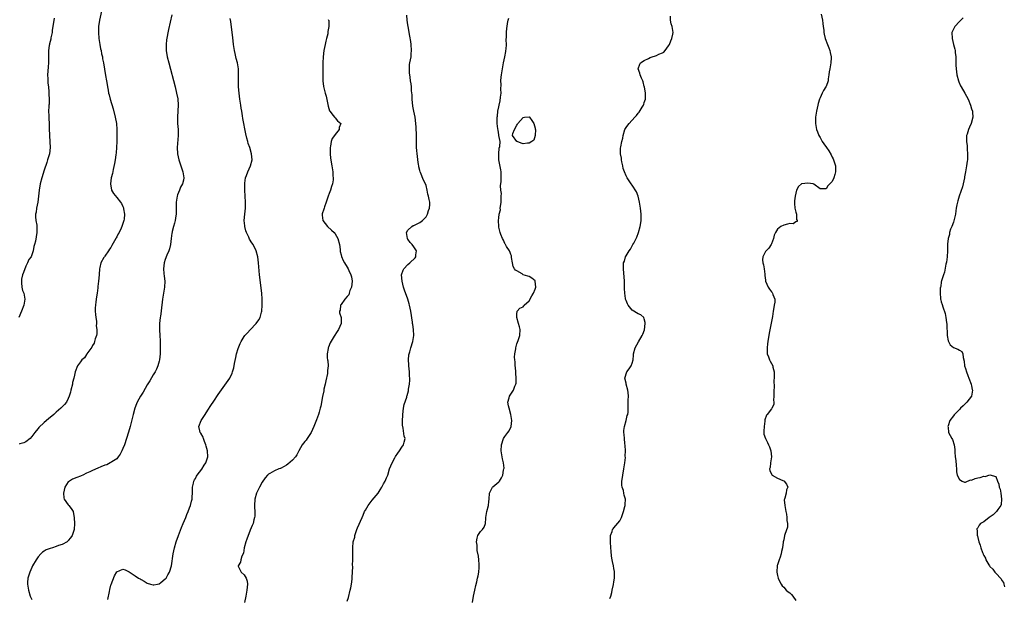
# Model space of a CAD drawing. Units: inches. Extents: x 2616000 to 2619000, y 1485000 to 1488000.
# Drawn here: x 2616323 to 2616648, y 1485538 to 1485729 of the extents above; entities that cross this region are included whole.
import ezdxf

# ---------------------------------------------------------------- set-up
doc = ezdxf.new("R2010")
doc.units = ezdxf.units.IN
doc.header["$MEASUREMENT"] = 0
doc.layers.add('LD26161485_10ft', color=2, linetype='Continuous')

msp = doc.modelspace()

# ---------------------------------------------------------------- linework, layer by layer
at = {"layer": 'LD26161485_10ft'}
for points, elevation in [([(2616349.98, 1485731.98), (2616349.27, 1485729), (2616348.98, 1485727), (2616348.92, 1485724.92), (2616349.04, 1485723), (2616349.34, 1485721), (2616349.62, 1485719.62), (2616349.8, 1485719), (2616349.98, 1485717.98), (2616350.25, 1485717), (2616350.32, 1485716.32), (2616350.59, 1485715), (2616351.26, 1485710.74), (2616351.55, 1485709), (2616351.79, 1485707.79), (2616351.89, 1485707), (2616352.09, 1485705.91), (2616352.3, 1485705), (2616352.46, 1485704.46), (2616352.82, 1485703), (2616353.75, 1485699.75), (2616354.46, 1485697), (2616354.86, 1485695), (2616355.04, 1485693), (2616355.05, 1485691), (2616354.98, 1485689.02), (2616354.89, 1485687), (2616354.77, 1485685.23), (2616354.67, 1485684.67), (2616354.46, 1485683), (2616354.25, 1485681.75), (2616353.79, 1485679.79), (2616353.52, 1485678.48), (2616353.18, 1485677), (2616352.95, 1485675), (2616353.29, 1485673), (2616353.87, 1485671.87), (2616355, 1485670.55), (2616356.26, 1485669), (2616356.54, 1485668.54), (2616357, 1485667.6), (2616357.18, 1485667.18), (2616357.23, 1485667), (2616357.24, 1485666.76), (2616357.49, 1485665), (2616357.38, 1485663.38), (2616357.32, 1485663), (2616357, 1485661.96), (2616356.74, 1485661.26), (2616356.69, 1485661), (2616356.48, 1485660.48), (2616355.75, 1485659), (2616355.46, 1485658.54), (2616355, 1485657.57), (2616354.78, 1485657.22), (2616354.67, 1485657), (2616354.25, 1485656.25), (2616353.31, 1485654.68), (2616353, 1485654.07), (2616352.54, 1485653.46), (2616352.22, 1485653), (2616351, 1485651.14), (2616350.88, 1485651), (2616350.72, 1485650.72), (2616349.68, 1485649), (2616349.41, 1485647.41), (2616349.26, 1485647), (2616349.19, 1485645.19), (2616349.15, 1485645), (2616349, 1485643), (2616348.77, 1485641.23), (2616348.78, 1485641), (2616348.76, 1485640.76), (2616348.49, 1485639), (2616348.24, 1485637.76), (2616348.08, 1485636.08), (2616347.92, 1485635), (2616347.89, 1485634.11), (2616347.89, 1485633), (2616347.95, 1485631.95), (2616348.05, 1485631), (2616348.25, 1485629.75), (2616348.28, 1485629), (2616348.22, 1485628.22), (2616348.4, 1485627), (2616348.38, 1485625.62), (2616348.25, 1485625), (2616347.88, 1485623.88), (2616347.67, 1485623), (2616347.49, 1485622.51), (2616347, 1485621.68), (2616346.79, 1485621.21), (2616345.43, 1485619.43), (2616345.13, 1485619), (2616345.1, 1485618.9), (2616345, 1485618.8), (2616344.34, 1485617.66), (2616343.41, 1485617), (2616343, 1485616.32), (2616342.04, 1485615), (2616341.29, 1485613), (2616341, 1485611.97), (2616340.8, 1485611), (2616340.43, 1485609.57), (2616340.34, 1485609), (2616339.87, 1485607), (2616339.69, 1485606.31), (2616339.32, 1485605), (2616339, 1485604.28), (2616338.37, 1485603), (2616337.76, 1485602.24), (2616337, 1485601.47), (2616336.57, 1485601), (2616335, 1485599.7), (2616334.19, 1485599), (2616332.44, 1485597.56), (2616331, 1485596.34), (2616329.28, 1485594.72), (2616329, 1485594.4), (2616328.38, 1485593.62), (2616327.98, 1485593), (2616327, 1485591.76), (2616326.36, 1485591), (2616325, 1485589.98), (2616324.36, 1485589.64), (2616323, 1485589.27), (2616322.78, 1485589.22)], 8650), ([(2616373.17, 1485730.83), (2616372.07, 1485725.93), (2616371.41, 1485722.59), (2616371.24, 1485721), (2616371.29, 1485719.29), (2616371.29, 1485719), (2616371.62, 1485717), (2616372.11, 1485715), (2616374.23, 1485707), (2616374.74, 1485705), (2616375.09, 1485703.09), (2616375.21, 1485701), (2616375.12, 1485699.12), (2616374.98, 1485697), (2616375.02, 1485695), (2616375.2, 1485693), (2616375.24, 1485691), (2616374.96, 1485687), (2616375.02, 1485685), (2616375.42, 1485683), (2616376.1, 1485681), (2616376.32, 1485680.32), (2616376.83, 1485679), (2616377.16, 1485677), (2616377, 1485676.26), (2616376.68, 1485675), (2616376.06, 1485673.94), (2616375.63, 1485673), (2616375, 1485671.43), (2616374.86, 1485671), (2616374.57, 1485669), (2616374.55, 1485667), (2616374.58, 1485665.42), (2616374.56, 1485665), (2616374.47, 1485664.47), (2616374.3, 1485663), (2616374.04, 1485662.04), (2616373.72, 1485661), (2616373.31, 1485659.31), (2616373.21, 1485659), (2616373.18, 1485658.82), (2616372.95, 1485657), (2616372.67, 1485655), (2616372.36, 1485653.64), (2616372.11, 1485653), (2616371.48, 1485651.48), (2616371, 1485650.07), (2616370.58, 1485649), (2616370.36, 1485647), (2616370.53, 1485645.47), (2616370.65, 1485644.65), (2616370.79, 1485643), (2616370.71, 1485641), (2616370.41, 1485639), (2616370.07, 1485637), (2616369.82, 1485635), (2616369.72, 1485634.28), (2616369.59, 1485633), (2616369.37, 1485631.37), (2616369.3, 1485631), (2616369.11, 1485629), (2616369.13, 1485626.87), (2616369.22, 1485625), (2616369.26, 1485623.26), (2616369.3, 1485622.7), (2616369.29, 1485619.29), (2616369.32, 1485619), (2616369.13, 1485617), (2616369, 1485616.61), (2616368.56, 1485615), (2616368.06, 1485613.94), (2616367.6, 1485613), (2616367, 1485612.04), (2616365.9, 1485610.1), (2616365, 1485608.7), (2616363.64, 1485606.36), (2616363, 1485605.37), (2616362.78, 1485605), (2616361.74, 1485603), (2616361.52, 1485602.48), (2616360.97, 1485601), (2616360.42, 1485599), (2616359.4, 1485595), (2616358.87, 1485593.13), (2616358.19, 1485591), (2616357.48, 1485589), (2616357, 1485587.76), (2616356.62, 1485587), (2616356.11, 1485585.9), (2616355.41, 1485585), (2616355, 1485584.38), (2616353.31, 1485583.31), (2616353, 1485583.08), (2616352.82, 1485583), (2616351.65, 1485582.35), (2616351, 1485582.21), (2616349.71, 1485581.71), (2616348.75, 1485581.25), (2616347, 1485580.46), (2616346.07, 1485580.07), (2616345, 1485579.56), (2616343.75, 1485579), (2616343.26, 1485578.74), (2616343, 1485578.66), (2616341.86, 1485578.14), (2616340.42, 1485577.58), (2616339.35, 1485577), (2616339, 1485576.7), (2616337.8, 1485575), (2616337.41, 1485573), (2616337.47, 1485571.47), (2616337.66, 1485571), (2616339, 1485569.22), (2616339.21, 1485569), (2616339.99, 1485567.99), (2616340.57, 1485567), (2616340.93, 1485564.93), (2616341.05, 1485563), (2616340.97, 1485561), (2616340.22, 1485559), (2616339.7, 1485558.3), (2616339, 1485557.41), (2616338.82, 1485557.18), (2616338.64, 1485557), (2616337, 1485556.09), (2616335.73, 1485555.73), (2616335, 1485555.42), (2616333.76, 1485555), (2616333, 1485554.8), (2616331.69, 1485554.31), (2616331, 1485553.91), (2616330.44, 1485553.56), (2616329.89, 1485553), (2616329, 1485551.99), (2616328.35, 1485551), (2616327.23, 1485549), (2616327, 1485548.54), (2616326.3, 1485547), (2616326.02, 1485545.98), (2616325.66, 1485545), (2616325.52, 1485543.52), (2616325.51, 1485543), (2616325.84, 1485541), (2616326.44, 1485539), (2616327, 1485537.89)], 8640), ([(2616431, 1485537.4), (2616431.43, 1485538.57), (2616432.03, 1485541), (2616432.17, 1485541.83), (2616432.4, 1485543), (2616432.61, 1485544.61), (2616432.65, 1485545), (2616432.64, 1485545.36), (2616432.76, 1485547), (2616432.83, 1485548.83), (2616432.79, 1485549.21), (2616432.85, 1485551), (2616432.88, 1485552.88), (2616432.85, 1485553.15), (2616432.84, 1485555), (2616432.99, 1485556.99), (2616433.47, 1485558.53), (2616433.53, 1485559), (2616434.21, 1485561), (2616434.38, 1485561.62), (2616435.91, 1485565), (2616436.29, 1485565.71), (2616436.73, 1485567), (2616437, 1485567.43), (2616437.9, 1485569), (2616439.28, 1485570.72), (2616441.18, 1485573), (2616441.92, 1485574.08), (2616442.47, 1485575), (2616443, 1485576.1), (2616443.48, 1485577), (2616443.92, 1485578.08), (2616444.36, 1485579), (2616445, 1485581), (2616445.8, 1485583), (2616446.67, 1485584.67), (2616446.91, 1485585.09), (2616447.76, 1485586.24), (2616448.23, 1485587), (2616449, 1485588.16), (2616449.58, 1485589), (2616449.81, 1485589.81), (2616450.12, 1485591), (2616449.83, 1485591.83), (2616449.5, 1485594.5), (2616449.34, 1485595), (2616449.28, 1485595.28), (2616449.27, 1485597), (2616449.34, 1485598.66), (2616449.33, 1485599), (2616449.55, 1485601), (2616449.77, 1485602.23), (2616450.64, 1485604.64), (2616450.72, 1485605), (2616450.75, 1485605.25), (2616451.21, 1485606.79), (2616451.27, 1485607), (2616451.28, 1485607.28), (2616451.56, 1485609), (2616451.69, 1485610.31), (2616451.68, 1485611), (2616451.61, 1485611.61), (2616451.58, 1485613), (2616451.38, 1485615), (2616451.38, 1485615.38), (2616451.28, 1485617), (2616451.36, 1485618.64), (2616451.44, 1485619), (2616451.67, 1485619.67), (2616451.99, 1485621), (2616452.7, 1485623), (2616453.01, 1485625), (2616452.87, 1485627), (2616452.61, 1485628.61), (2616452.59, 1485629), (2616452.54, 1485629.46), (2616451.98, 1485633), (2616451.56, 1485635), (2616451.45, 1485635.45), (2616450.98, 1485636.98), (2616449.94, 1485639.94), (2616449.6, 1485641), (2616449.11, 1485643), (2616448.97, 1485645), (2616449.48, 1485646.52), (2616449.72, 1485647), (2616451, 1485648.42), (2616451.7, 1485649), (2616453.41, 1485650.59), (2616453.69, 1485651), (2616453.68, 1485651.68), (2616453.82, 1485653), (2616453, 1485654.32), (2616452.47, 1485655), (2616451.75, 1485655.75), (2616451, 1485656.79), (2616450.9, 1485656.9), (2616450.85, 1485657), (2616450.53, 1485659), (2616451, 1485659.76), (2616452.28, 1485661), (2616452.73, 1485661.27), (2616453, 1485661.36), (2616453.68, 1485661.68), (2616455, 1485662.35), (2616455.88, 1485663), (2616457, 1485664.19), (2616457.49, 1485665), (2616457.78, 1485666.22), (2616458.19, 1485667), (2616458.24, 1485668.24), (2616458.23, 1485669), (2616458.08, 1485669.92), (2616457.81, 1485671), (2616457.61, 1485671.61), (2616457.35, 1485673), (2616457, 1485674.48), (2616456.82, 1485675), (2616456.22, 1485676.22), (2616455.22, 1485678.78), (2616455.12, 1485679), (2616455, 1485679.44), (2616454.63, 1485680.63), (2616454.61, 1485681), (2616454.56, 1485681.44), (2616454.29, 1485683), (2616454.17, 1485684.17), (2616454.03, 1485685), (2616454.01, 1485686.01), (2616453.9, 1485687), (2616453.9, 1485687.9), (2616453.87, 1485689), (2616453.87, 1485690.13), (2616453.81, 1485691.81), (2616453.8, 1485693), (2616453.75, 1485693.75), (2616453.68, 1485695), (2616453.39, 1485697), (2616452.98, 1485699), (2616452.68, 1485700.68), (2616452.46, 1485703), (2616452.4, 1485704.4), (2616452.25, 1485705.75), (2616452.18, 1485707), (2616452.07, 1485708.07), (2616451.94, 1485709), (2616451.79, 1485710.21), (2616451.67, 1485711), (2616451.61, 1485711.61), (2616451.53, 1485713), (2616451.61, 1485714.39), (2616451.69, 1485715), (2616451.93, 1485715.93), (2616452.06, 1485717), (2616452.09, 1485717.91), (2616452.25, 1485719), (2616452.11, 1485721), (2616451.97, 1485722.03), (2616451.71, 1485723.71), (2616451.09, 1485726.91), (2616451, 1485727.53), (2616450.83, 1485729), (2616450.68, 1485730.68)], 8610), ([(2616517.69, 1485538.31), (2616517.95, 1485539), (2616518.29, 1485540.29), (2616518.44, 1485541), (2616518.85, 1485542.85), (2616519, 1485543.8), (2616519.15, 1485545), (2616519.16, 1485547), (2616519.15, 1485547.15), (2616519, 1485548.2), (2616518.87, 1485549), (2616518.51, 1485550.51), (2616518.45, 1485551), (2616518.23, 1485552.23), (2616518.14, 1485553.86), (2616518.02, 1485555), (2616517.9, 1485557), (2616517.91, 1485557.91), (2616517.88, 1485559), (2616518.37, 1485560.37), (2616518.5, 1485561), (2616518.7, 1485561.3), (2616519, 1485561.55), (2616519.66, 1485562.34), (2616521, 1485563.89), (2616521.52, 1485565), (2616522.15, 1485567), (2616522.59, 1485568.59), (2616522.66, 1485569), (2616522.67, 1485569.33), (2616522.82, 1485571), (2616522.35, 1485572.35), (2616522.27, 1485573), (2616522.14, 1485573.86), (2616521.72, 1485575), (2616521.61, 1485575.61), (2616521.63, 1485577), (2616521.82, 1485578.18), (2616521.9, 1485579), (2616522.28, 1485581), (2616522.34, 1485581.66), (2616522.59, 1485583), (2616522.78, 1485584.78), (2616522.76, 1485585.24), (2616522.79, 1485587), (2616522.69, 1485588.69), (2616522.6, 1485589.4), (2616522.44, 1485591), (2616522.38, 1485592.38), (2616522.3, 1485593), (2616522.27, 1485593.73), (2616522.45, 1485595), (2616523.04, 1485597), (2616523.41, 1485598.59), (2616523.61, 1485599), (2616523.71, 1485599.71), (2616523.69, 1485602.31), (2616523.66, 1485603.66), (2616523.82, 1485605), (2616523.74, 1485606.26), (2616523.61, 1485607), (2616523.05, 1485609), (2616523, 1485609.29), (2616522.63, 1485611), (2616523.3, 1485613), (2616524, 1485614), (2616524.68, 1485615), (2616525, 1485615.89), (2616525.3, 1485617), (2616525.47, 1485618.53), (2616525.5, 1485619), (2616526.04, 1485621), (2616527.06, 1485622.94), (2616528.36, 1485625), (2616528.57, 1485625.43), (2616529.09, 1485626.91), (2616529.32, 1485629), (2616529.31, 1485629.31), (2616529, 1485630.57), (2616528.83, 1485631), (2616527.86, 1485631.86), (2616527, 1485632.18), (2616526.49, 1485632.49), (2616525.57, 1485633), (2616525, 1485633.35), (2616523.68, 1485635), (2616523.47, 1485635.47), (2616523, 1485636.61), (2616522.86, 1485637), (2616522.82, 1485637.18), (2616522.57, 1485639), (2616522.54, 1485640.54), (2616522.48, 1485641.52), (2616522.44, 1485643), (2616522.15, 1485647), (2616522.15, 1485648.15), (2616522.21, 1485649), (2616522.45, 1485649.55), (2616522.83, 1485651), (2616523, 1485651.26), (2616524.02, 1485653), (2616524.46, 1485653.54), (2616525.28, 1485655), (2616525.52, 1485655.52), (2616526.29, 1485657), (2616526.51, 1485657.49), (2616527.05, 1485658.95), (2616527.67, 1485661), (2616527.86, 1485662.14), (2616527.96, 1485663), (2616527.95, 1485665), (2616527.75, 1485667), (2616527.66, 1485667.66), (2616527.41, 1485669), (2616526.94, 1485670.94), (2616526.41, 1485672.41), (2616525, 1485674.62), (2616524.69, 1485675), (2616523.99, 1485675.99), (2616523.32, 1485677), (2616523, 1485677.69), (2616522.44, 1485679), (2616522.1, 1485680.1), (2616521.93, 1485681), (2616521.65, 1485682.35), (2616521.54, 1485683), (2616521.52, 1485683.52), (2616521.21, 1485685), (2616521.21, 1485686.79), (2616521.29, 1485687.29), (2616521.65, 1485689), (2616521.92, 1485690.08), (2616522.06, 1485691), (2616522.64, 1485693), (2616523, 1485693.59), (2616523.62, 1485694.38), (2616524.04, 1485695), (2616525.91, 1485697), (2616526.46, 1485697.54), (2616527, 1485698.32), (2616527.33, 1485698.67), (2616528.29, 1485700.29), (2616528.74, 1485701), (2616528.81, 1485701.19), (2616529, 1485701.93), (2616529.42, 1485703), (2616529.44, 1485705), (2616529.05, 1485707), (2616529, 1485707.14), (2616528.65, 1485708.65), (2616528.51, 1485709), (2616528.07, 1485709.93), (2616527.69, 1485711), (2616527.59, 1485711.59), (2616527.02, 1485713), (2616527.49, 1485714.51), (2616527.74, 1485715), (2616529, 1485715.73), (2616530.42, 1485716.42), (2616531, 1485716.72), (2616531.63, 1485717), (2616532.7, 1485717.3), (2616533, 1485717.4), (2616533.79, 1485717.79), (2616535, 1485718.27), (2616535.47, 1485718.53), (2616535.91, 1485719), (2616537, 1485720.53), (2616537.29, 1485721), (2616537.77, 1485722.23), (2616538.09, 1485723), (2616538.41, 1485724.41), (2616538.5, 1485725), (2616538.21, 1485727), (2616537.86, 1485727.86), (2616537.65, 1485729), (2616537.66, 1485730.34)], 8590), ([(2616587.33, 1485731), (2616587.77, 1485729), (2616587.92, 1485727.92), (2616588.07, 1485727), (2616588.23, 1485725.77), (2616588.29, 1485725), (2616588.39, 1485724.39), (2616588.68, 1485723), (2616589.41, 1485721), (2616589.88, 1485719.88), (2616590.2, 1485719), (2616590.33, 1485718.33), (2616590.68, 1485717), (2616590.64, 1485716.64), (2616590.6, 1485715), (2616590.36, 1485713.64), (2616590.18, 1485713), (2616590, 1485712), (2616589.89, 1485711), (2616589.67, 1485709.67), (2616589.63, 1485709), (2616589, 1485707.19), (2616588.91, 1485707), (2616588.12, 1485705.88), (2616587.67, 1485705), (2616587, 1485703.4), (2616586.86, 1485703), (2616586.42, 1485701.58), (2616586.31, 1485701), (2616585.81, 1485699), (2616585.48, 1485697), (2616585.5, 1485695), (2616585.87, 1485693), (2616586.19, 1485692.19), (2616586.59, 1485691), (2616587, 1485690.29), (2616587.69, 1485689), (2616588.29, 1485688.29), (2616589.08, 1485687.08), (2616589.11, 1485687), (2616589.95, 1485685.95), (2616590.63, 1485684.63), (2616591, 1485683.89), (2616591.33, 1485683.33), (2616591.47, 1485683), (2616591.67, 1485682.33), (2616592.09, 1485681), (2616592.15, 1485679), (2616591.9, 1485678.1), (2616591.57, 1485677), (2616591, 1485675.84), (2616589.6, 1485674.4), (2616589, 1485673.37), (2616588.59, 1485673.41), (2616587, 1485673.39), (2616585, 1485674.91), (2616584.75, 1485675), (2616583, 1485675.3), (2616581, 1485675.04), (2616580.91, 1485675), (2616579.84, 1485674.16), (2616579.23, 1485673), (2616578.76, 1485671), (2616578.55, 1485669.45), (2616578.57, 1485669), (2616578.62, 1485668.62), (2616578.72, 1485667), (2616579, 1485665.66), (2616579.18, 1485665), (2616579.25, 1485663.25), (2616579.42, 1485663), (2616579.41, 1485662.59), (2616579, 1485662.57), (2616578.12, 1485661.88), (2616577, 1485662.01), (2616576.26, 1485661.74), (2616575, 1485661.47), (2616574.09, 1485661), (2616573, 1485660.13), (2616572.25, 1485659), (2616571.87, 1485658.13), (2616571.61, 1485657), (2616571, 1485655.21), (2616570.88, 1485655), (2616570.12, 1485653.88), (2616569.2, 1485653), (2616569, 1485652.74), (2616568.09, 1485651), (2616568.03, 1485649.97), (2616568.13, 1485649), (2616568.34, 1485648.34), (2616568.53, 1485647), (2616568.75, 1485645.25), (2616568.83, 1485644.83), (2616569, 1485643.31), (2616569.05, 1485643), (2616569.89, 1485641), (2616570.32, 1485640.32), (2616571, 1485639.41), (2616571.19, 1485639.19), (2616571.31, 1485639), (2616571.43, 1485638.57), (2616572.04, 1485637), (2616572.04, 1485636.04), (2616571.91, 1485635), (2616571.74, 1485634.26), (2616571.57, 1485633), (2616571.27, 1485631.27), (2616570.21, 1485625.79), (2616569.75, 1485623), (2616569.68, 1485622.32), (2616569.5, 1485621), (2616569.52, 1485619.52), (2616569.58, 1485619), (2616570.02, 1485617.98), (2616570.33, 1485617), (2616570.56, 1485616.56), (2616571, 1485615.83), (2616571.39, 1485615), (2616571.47, 1485614.53), (2616571.81, 1485613), (2616571.88, 1485611.88), (2616571.84, 1485611), (2616571.76, 1485610.24), (2616571.88, 1485607.88), (2616571.79, 1485607), (2616571.76, 1485606.24), (2616571.79, 1485605), (2616571.69, 1485603.69), (2616571.74, 1485603), (2616571.75, 1485602.25), (2616571.13, 1485601), (2616571, 1485600.81), (2616569.52, 1485599), (2616569.31, 1485598.69), (2616568.75, 1485597.25), (2616568.74, 1485596.74), (2616568.53, 1485595), (2616568.5, 1485593.5), (2616568.44, 1485593), (2616568.47, 1485592.47), (2616568.97, 1485591), (2616569.71, 1485589.71), (2616570.01, 1485589), (2616570.32, 1485588.32), (2616570.74, 1485587), (2616570.96, 1485585), (2616570.67, 1485583), (2616570.5, 1485581.5), (2616570.35, 1485581), (2616570.46, 1485580.46), (2616571.09, 1485579.09), (2616571.2, 1485579), (2616573, 1485577.94), (2616574.77, 1485577.23), (2616575, 1485577.13), (2616575.19, 1485577), (2616575.93, 1485575.93), (2616576.32, 1485575), (2616575.93, 1485574.07), (2616575.77, 1485573), (2616575.39, 1485571.39), (2616575.23, 1485571), (2616575.21, 1485570.79), (2616575.35, 1485569), (2616575.63, 1485567.63), (2616575.74, 1485567), (2616575.95, 1485566.05), (2616576.09, 1485565), (2616576.03, 1485564.03), (2616576.23, 1485563), (2616576.22, 1485561.78), (2616575.4, 1485559.4), (2616575.32, 1485559), (2616575, 1485557.65), (2616574.81, 1485557), (2616574.82, 1485556.82), (2616574.6, 1485555), (2616574.24, 1485553.76), (2616574.2, 1485553), (2616573.87, 1485551.87), (2616573.54, 1485551), (2616573, 1485549.39), (2616572.89, 1485549.11), (2616572.73, 1485547), (2616573, 1485545.85), (2616573.22, 1485545), (2616573.78, 1485543.78), (2616574.17, 1485543), (2616574.49, 1485542.49), (2616575, 1485541.97), (2616575.85, 1485541), (2616576.52, 1485540.52), (2616577, 1485540.14), (2616577.59, 1485539.59), (2616577.97, 1485539), (2616579, 1485537.64)], 8580), ([(2616634.22, 1485729.78), (2616633, 1485728.6), (2616631.42, 1485727), (2616630.51, 1485725), (2616630.57, 1485723), (2616631.07, 1485721), (2616631.44, 1485719.44), (2616631.53, 1485719), (2616631.58, 1485718.42), (2616631.76, 1485717), (2616631.81, 1485715.81), (2616631.83, 1485714.17), (2616631.88, 1485713), (2616632.12, 1485711), (2616632.63, 1485709), (2616632.73, 1485708.73), (2616633.36, 1485707.36), (2616633.54, 1485707), (2616634.76, 1485705), (2616635.82, 1485703), (2616636.63, 1485701), (2616637, 1485699.78), (2616637.27, 1485699), (2616637.27, 1485698.73), (2616637.44, 1485697), (2616636.9, 1485695), (2616636.26, 1485693.74), (2616635.95, 1485693), (2616635.49, 1485691.49), (2616635.32, 1485691), (2616635.3, 1485690.7), (2616635.32, 1485689), (2616635.55, 1485687.55), (2616635.56, 1485687), (2616635.54, 1485686.46), (2616635.67, 1485685), (2616635.66, 1485683.66), (2616635.59, 1485683), (2616635.5, 1485682.5), (2616635.35, 1485681), (2616635.01, 1485678.99), (2616634.68, 1485677.32), (2616634.63, 1485677), (2616633.96, 1485674.04), (2616632.9, 1485671), (2616632.5, 1485669.5), (2616632.3, 1485669), (2616632.09, 1485668.09), (2616631.91, 1485667), (2616631.83, 1485666.17), (2616631.65, 1485665), (2616631.25, 1485663.25), (2616631.18, 1485662.82), (2616631, 1485662.44), (2616630.48, 1485661), (2616630.07, 1485660.07), (2616629.72, 1485659), (2616629.66, 1485658.34), (2616629.26, 1485657), (2616629.1, 1485655.1), (2616629.01, 1485653), (2616628.89, 1485651), (2616628.75, 1485649.25), (2616628.55, 1485648.55), (2616628.11, 1485645.89), (2616627.73, 1485645), (2616627.06, 1485643.06), (2616627.05, 1485642.95), (2616627, 1485642.77), (2616626.82, 1485641.18), (2616626.74, 1485641), (2616626.65, 1485640.65), (2616626.6, 1485639), (2616626.79, 1485637.21), (2616626.77, 1485637), (2616626.8, 1485636.8), (2616627, 1485636.09), (2616627.3, 1485635.3), (2616627.51, 1485634.49), (2616628.32, 1485632.32), (2616628.51, 1485631), (2616628.68, 1485629.32), (2616628.8, 1485628.8), (2616628.95, 1485625.05), (2616629.25, 1485623.25), (2616629.35, 1485623), (2616629.95, 1485621.95), (2616631, 1485621.04), (2616632.47, 1485620.47), (2616633, 1485620.23), (2616633.79, 1485619.79), (2616634.13, 1485619), (2616634.21, 1485617.79), (2616634.58, 1485616.58), (2616634.63, 1485615), (2616635, 1485614.11), (2616635.26, 1485613), (2616635.79, 1485611.79), (2616636.06, 1485611), (2616636.88, 1485609), (2616636.89, 1485608.89), (2616637, 1485608.44), (2616637.21, 1485607.21), (2616637.28, 1485607), (2616636.97, 1485605), (2616635.4, 1485603), (2616634.19, 1485601.81), (2616633.33, 1485601), (2616633, 1485600.65), (2616631.32, 1485599), (2616631.2, 1485598.8), (2616631, 1485598.56), (2616629.87, 1485597), (2616629.23, 1485595.23), (2616629.18, 1485595), (2616629.24, 1485594.76), (2616629.41, 1485593), (2616630.45, 1485591), (2616630.67, 1485590.67), (2616631.25, 1485589), (2616631.45, 1485587.45), (2616631.48, 1485587), (2616631.49, 1485586.51), (2616631.61, 1485585), (2616631.83, 1485583.83), (2616631.91, 1485582.09), (2616632.01, 1485581), (2616632.05, 1485580.05), (2616632.25, 1485579), (2616633, 1485577.51), (2616633.88, 1485577), (2616634.62, 1485576.62), (2616635, 1485576.66), (2616636.63, 1485577.37), (2616637, 1485577.34), (2616638.13, 1485577.87), (2616639, 1485578.06), (2616639.8, 1485578.2), (2616641, 1485578.59), (2616641.49, 1485578.51), (2616643, 1485579.01), (2616645, 1485578.46), (2616645.56, 1485577), (2616646.01, 1485576.01), (2616646.13, 1485575), (2616646.38, 1485574.38), (2616646.63, 1485573), (2616646.91, 1485571), (2616646.77, 1485569.23), (2616646.68, 1485569), (2616645.62, 1485567.62), (2616645.22, 1485567), (2616645, 1485566.8), (2616644.16, 1485565.84), (2616642.79, 1485565), (2616641, 1485563.57), (2616639.96, 1485563), (2616639.49, 1485562.51), (2616639, 1485561.61), (2616638.73, 1485561.27), (2616638.71, 1485561), (2616638.79, 1485560.79), (2616638.84, 1485559), (2616638.89, 1485558.89), (2616639, 1485558.43), (2616639.39, 1485557), (2616639.83, 1485555.83), (2616640.04, 1485555), (2616640.61, 1485553.39), (2616640.76, 1485553), (2616640.85, 1485552.85), (2616641, 1485552.5), (2616641.53, 1485551.53), (2616641.7, 1485551), (2616642.65, 1485549.35), (2616642.87, 1485549), (2616643, 1485548.86), (2616643.96, 1485547.96), (2616644.63, 1485547), (2616645, 1485546.64), (2616646.76, 1485544.76), (2616647, 1485544.21), (2616647.51, 1485543.51), (2616647.66, 1485543), (2616647.88, 1485542.12)], 8570), ([(2616334.29, 1485729.71), (2616333.93, 1485727), (2616333.72, 1485725.72), (2616333.63, 1485725), (2616333.26, 1485723.26), (2616333.2, 1485722.8), (2616333, 1485722.05), (2616332.81, 1485721.19), (2616332.75, 1485721), (2616332.68, 1485720.68), (2616332.46, 1485719), (2616332.47, 1485717.53), (2616332.43, 1485716.43), (2616332.45, 1485715), (2616332.37, 1485713.63), (2616332.22, 1485712.22), (2616332.18, 1485711), (2616332.26, 1485709.74), (2616332.25, 1485709), (2616332.29, 1485708.29), (2616332.44, 1485707), (2616332.61, 1485705.39), (2616332.62, 1485705), (2616332.6, 1485704.6), (2616332.68, 1485703), (2616332.63, 1485701.37), (2616332.58, 1485701), (2616332.54, 1485700.54), (2616332.48, 1485699), (2616332.53, 1485697.47), (2616332.59, 1485696.59), (2616332.66, 1485695), (2616332.69, 1485693.31), (2616332.76, 1485691), (2616332.93, 1485688.93), (2616333.01, 1485687), (2616332.74, 1485685), (2616332.18, 1485683), (2616331.87, 1485682.13), (2616331, 1485679.52), (2616330.24, 1485677), (2616329.75, 1485675), (2616329.41, 1485673), (2616329.2, 1485671), (2616328.93, 1485669), (2616328.51, 1485667), (2616328.34, 1485665.66), (2616328.19, 1485665), (2616328.13, 1485664.13), (2616328.24, 1485663), (2616328.58, 1485661.42), (2616328.59, 1485661), (2616328.57, 1485660.57), (2616328.66, 1485659), (2616328.13, 1485656.13), (2616327.86, 1485655), (2616327.65, 1485654.35), (2616327.41, 1485653), (2616327, 1485651.68), (2616326.69, 1485651), (2616325.95, 1485650.05), (2616325.56, 1485649), (2616325, 1485647.89), (2616324.17, 1485645.83), (2616323.92, 1485645), (2616323.6, 1485643.6), (2616323.5, 1485643), (2616323.6, 1485642.4), (2616323.63, 1485641), (2616323.91, 1485639.91), (2616324.28, 1485639), (2616324.68, 1485637), (2616324.33, 1485635), (2616323.52, 1485633), (2616322.65, 1485631)], 8660), ([(2616352.06, 1485537.94), (2616352.56, 1485540.56), (2616352.72, 1485541.28), (2616353, 1485542.67), (2616353.08, 1485542.92), (2616354.28, 1485545.72), (2616355, 1485547.08), (2616357, 1485547.97), (2616357.73, 1485547.73), (2616359.08, 1485547.08), (2616361, 1485545.76), (2616362.2, 1485545), (2616362.72, 1485544.72), (2616363, 1485544.51), (2616364.02, 1485544.02), (2616365, 1485543.38), (2616366.07, 1485543), (2616367, 1485542.77), (2616367.18, 1485542.82), (2616368.46, 1485543), (2616369, 1485543.11), (2616369.54, 1485543.54), (2616371, 1485544.73), (2616371.23, 1485545), (2616371.88, 1485546.12), (2616372.35, 1485547), (2616372.99, 1485549.01), (2616373.59, 1485553), (2616374.03, 1485555), (2616374.63, 1485557), (2616375.31, 1485559), (2616376.32, 1485561.67), (2616376.9, 1485563), (2616377.72, 1485565), (2616378.06, 1485565.94), (2616378.52, 1485567), (2616379, 1485568.2), (2616379.29, 1485569), (2616379.66, 1485570.34), (2616379.81, 1485571), (2616379.81, 1485571.81), (2616379.94, 1485573), (2616379.99, 1485574.01), (2616379.97, 1485575), (2616380.31, 1485576.31), (2616380.45, 1485577), (2616380.63, 1485577.37), (2616381, 1485577.89), (2616381.33, 1485578.67), (2616381.54, 1485579), (2616383, 1485580.92), (2616383.79, 1485582.21), (2616384.38, 1485583), (2616385.03, 1485585), (2616384.9, 1485587), (2616384.51, 1485588.51), (2616384.41, 1485589), (2616383.97, 1485590.03), (2616383.64, 1485591), (2616383.51, 1485591.51), (2616382.76, 1485592.76), (2616382.54, 1485593), (2616382.38, 1485593.62), (2616382.08, 1485595), (2616382.84, 1485597), (2616383.69, 1485598.31), (2616384.1, 1485599), (2616385, 1485600.4), (2616386.06, 1485601.94), (2616387, 1485603.41), (2616388.48, 1485605.52), (2616389, 1485606.33), (2616391.77, 1485610.23), (2616392.23, 1485611), (2616393, 1485612.55), (2616393.18, 1485613), (2616393.61, 1485614.39), (2616393.84, 1485615.84), (2616394.27, 1485617.73), (2616394.53, 1485619), (2616395, 1485620.71), (2616395.67, 1485622.33), (2616396.03, 1485623), (2616397, 1485624.72), (2616397.25, 1485625), (2616398.12, 1485625.88), (2616399, 1485626.89), (2616400.99, 1485629.01), (2616401.84, 1485630.16), (2616402.25, 1485631), (2616402.76, 1485632.76), (2616402.84, 1485633), (2616402.99, 1485635), (2616402.95, 1485637), (2616402.79, 1485639), (2616402.11, 1485645), (2616401.71, 1485649), (2616401.47, 1485651), (2616400.95, 1485653), (2616399.98, 1485655), (2616399.59, 1485655.59), (2616398.82, 1485656.82), (2616398.5, 1485657.5), (2616397.73, 1485659), (2616397.54, 1485659.54), (2616397.2, 1485661), (2616397.18, 1485661.18), (2616397.05, 1485663), (2616397.22, 1485665), (2616397.45, 1485667), (2616397.48, 1485669), (2616397.21, 1485673), (2616397.2, 1485675), (2616397.24, 1485675.24), (2616397.45, 1485677), (2616397.75, 1485677.75), (2616398.18, 1485679), (2616399.15, 1485681), (2616399.68, 1485683), (2616399.48, 1485685), (2616398.83, 1485687), (2616398.36, 1485688.36), (2616398.18, 1485689), (2616397.92, 1485690.08), (2616397.53, 1485691.53), (2616397.19, 1485693.19), (2616396.85, 1485695), (2616396.58, 1485696.58), (2616396.5, 1485697.5), (2616396.27, 1485699), (2616396.06, 1485700.06), (2616395.93, 1485701), (2616395.58, 1485703), (2616395.32, 1485705), (2616395.18, 1485707), (2616395.14, 1485709), (2616395.17, 1485711), (2616395.09, 1485713), (2616394.76, 1485715), (2616394.42, 1485716.42), (2616394.25, 1485717), (2616394, 1485718), (2616393.77, 1485719), (2616393.68, 1485719.68), (2616393.46, 1485721), (2616393.27, 1485723.27), (2616393.09, 1485725), (2616392.59, 1485728.59), (2616392.44, 1485729.56)], 8630), ([(2616424.77, 1485729.23), (2616424.87, 1485729), (2616424.89, 1485728.89), (2616424.94, 1485727), (2616424.65, 1485725.35), (2616424.64, 1485725), (2616424.58, 1485724.58), (2616424.2, 1485723), (2616423.94, 1485722.06), (2616423.75, 1485721), (2616423.34, 1485719), (2616423.05, 1485717), (2616422.97, 1485715), (2616422.98, 1485713.02), (2616422.94, 1485711), (2616422.96, 1485709), (2616423.21, 1485707.21), (2616423.78, 1485705), (2616424.02, 1485704.02), (2616424.67, 1485700.67), (2616425.14, 1485699.14), (2616425.24, 1485699), (2616426.36, 1485697.64), (2616426.82, 1485697), (2616426.89, 1485696.89), (2616427, 1485696.78), (2616427.85, 1485695.85), (2616428.89, 1485695), (2616428.33, 1485693.67), (2616428.32, 1485693), (2616427, 1485691.28), (2616426.84, 1485691), (2616426.03, 1485689.97), (2616425.76, 1485689), (2616425.49, 1485687.49), (2616425.34, 1485687), (2616425.35, 1485685), (2616425.53, 1485683.53), (2616425.96, 1485681), (2616426.23, 1485679), (2616426.31, 1485677.69), (2616426.38, 1485677), (2616426.34, 1485676.34), (2616426.2, 1485675), (2616425.84, 1485674.16), (2616425.52, 1485673), (2616425, 1485671.84), (2616424.71, 1485671), (2616424.3, 1485669.7), (2616424.06, 1485669), (2616423.5, 1485667.5), (2616423.35, 1485667), (2616423.3, 1485666.7), (2616422.79, 1485665.21), (2616422.7, 1485665), (2616422.72, 1485664.72), (2616422.93, 1485663), (2616422.96, 1485662.96), (2616424.52, 1485661), (2616425.82, 1485659.82), (2616426.65, 1485659), (2616427, 1485658.55), (2616427.91, 1485657), (2616428.42, 1485655), (2616428.65, 1485653.35), (2616428.7, 1485652.7), (2616429, 1485651.62), (2616429.11, 1485651.11), (2616429.71, 1485649.71), (2616430.09, 1485649), (2616431, 1485647.6), (2616431.29, 1485647), (2616431.52, 1485646.48), (2616432.22, 1485645), (2616432.39, 1485644.39), (2616432.59, 1485643), (2616432.38, 1485641), (2616431.91, 1485639.91), (2616431.64, 1485639), (2616431.51, 1485638.49), (2616431, 1485637.86), (2616430.21, 1485637), (2616429, 1485635.22), (2616428.82, 1485635), (2616428.63, 1485633.37), (2616428.43, 1485633), (2616428.47, 1485632.47), (2616428.96, 1485631), (2616429.05, 1485629), (2616428.18, 1485627), (2616427.7, 1485626.3), (2616426.75, 1485624.75), (2616425.39, 1485622.61), (2616424.78, 1485621.22), (2616424.73, 1485621), (2616424.73, 1485620.73), (2616424.39, 1485619), (2616424.37, 1485617.63), (2616424.52, 1485617), (2616424.66, 1485616.66), (2616424.68, 1485615), (2616424.49, 1485613.51), (2616424.54, 1485613), (2616424.46, 1485612.46), (2616423.96, 1485610.04), (2616423.71, 1485609), (2616423.33, 1485607.33), (2616423.26, 1485606.74), (2616422.87, 1485604.87), (2616422.31, 1485601.69), (2616422.11, 1485601), (2616421.71, 1485599.71), (2616421.51, 1485599), (2616420.83, 1485597.17), (2616420.66, 1485596.66), (2616420.02, 1485595), (2616419.14, 1485593), (2616417.78, 1485591), (2616417.45, 1485590.55), (2616417, 1485590.09), (2616416.53, 1485589.47), (2616416.19, 1485589), (2616415.01, 1485587), (2616414.36, 1485585.64), (2616413.91, 1485585), (2616413, 1485583.9), (2616411.44, 1485582.56), (2616411, 1485582.24), (2616410.18, 1485581.82), (2616409, 1485581.16), (2616408.87, 1485581.13), (2616408.49, 1485581), (2616407, 1485580.35), (2616405.46, 1485579.46), (2616405, 1485579.25), (2616404.72, 1485579), (2616403.92, 1485578.08), (2616403, 1485576.62), (2616402.06, 1485575), (2616401.69, 1485574.31), (2616401.1, 1485573), (2616400.57, 1485571), (2616400.47, 1485569), (2616400.45, 1485568.45), (2616400.53, 1485567), (2616400.52, 1485565.48), (2616400.44, 1485565), (2616400.19, 1485564.19), (2616399.94, 1485563), (2616399.69, 1485562.31), (2616399, 1485560.82), (2616397.84, 1485557.84), (2616397.55, 1485557), (2616397.01, 1485555.01), (2616396.77, 1485553.23), (2616396.27, 1485552.27), (2616395.9, 1485551), (2616395.8, 1485550.2), (2616395, 1485549.07), (2616394.98, 1485549), (2616395, 1485548.9), (2616395.64, 1485547.64), (2616396.05, 1485547), (2616397, 1485546.13), (2616397.66, 1485545), (2616398, 1485544), (2616398.06, 1485543), (2616398.04, 1485542.04), (2616397.92, 1485541), (2616397.7, 1485539.7), (2616397.57, 1485539), (2616397.07, 1485537)], 8620), ([(2616472.38, 1485537), (2616472.72, 1485539), (2616473.15, 1485541), (2616473.45, 1485542.55), (2616473.74, 1485543.74), (2616474, 1485545), (2616474.21, 1485545.79), (2616474.44, 1485547), (2616474.49, 1485548.49), (2616474.58, 1485549), (2616474.57, 1485549.43), (2616474.42, 1485551), (2616474.28, 1485552.28), (2616473.91, 1485554.09), (2616473.85, 1485555), (2616473.9, 1485555.9), (2616473.71, 1485557), (2616473.87, 1485558.13), (2616474.15, 1485559), (2616475, 1485560.34), (2616475.59, 1485561), (2616476.23, 1485561.77), (2616476.61, 1485563), (2616476.72, 1485564.72), (2616476.77, 1485565), (2616477.02, 1485567), (2616477.6, 1485569), (2616477.78, 1485570.22), (2616477.82, 1485571), (2616477.98, 1485573), (2616478.82, 1485574.82), (2616478.89, 1485575), (2616479, 1485575.13), (2616481, 1485576.71), (2616481.24, 1485577), (2616481.94, 1485578.06), (2616482.37, 1485579), (2616482.61, 1485580.61), (2616482.72, 1485581), (2616482.74, 1485581.26), (2616482.58, 1485583), (2616482.29, 1485584.29), (2616482.17, 1485585), (2616481.78, 1485587), (2616481.86, 1485589), (2616482.58, 1485591), (2616483, 1485591.76), (2616484.03, 1485593), (2616484.43, 1485593.57), (2616485.1, 1485595), (2616485.36, 1485597), (2616484.98, 1485599), (2616484.39, 1485601), (2616484.22, 1485601.78), (2616484.03, 1485603), (2616484.44, 1485604.44), (2616484.57, 1485605), (2616485, 1485605.64), (2616485.85, 1485607), (2616486.35, 1485608.35), (2616486.66, 1485609), (2616486.71, 1485609.29), (2616486.79, 1485611), (2616486.63, 1485612.63), (2616486.61, 1485613), (2616486.48, 1485614.48), (2616486.4, 1485615), (2616486.37, 1485616.37), (2616486.26, 1485617), (2616486.16, 1485617.84), (2616486.28, 1485619), (2616486.59, 1485620.59), (2616486.59, 1485621), (2616487, 1485622.23), (2616487.17, 1485622.83), (2616487.39, 1485623.39), (2616487.93, 1485625), (2616488.11, 1485627), (2616487.88, 1485627.88), (2616487.56, 1485629), (2616486.94, 1485631), (2616487, 1485632.03), (2616487.1, 1485633), (2616487.96, 1485634.04), (2616489, 1485634.53), (2616489.22, 1485634.78), (2616489.43, 1485635), (2616491, 1485636.45), (2616491.87, 1485638.13), (2616492.41, 1485639), (2616493, 1485640.31), (2616493.21, 1485641), (2616493.04, 1485643), (2616493, 1485643.07), (2616491.96, 1485643.96), (2616491, 1485644.47), (2616490.56, 1485644.56), (2616489, 1485645.09), (2616488.68, 1485645.32), (2616487, 1485646.33), (2616486.55, 1485646.55), (2616486.25, 1485647), (2616485.81, 1485647.81), (2616485.5, 1485649), (2616485.26, 1485650.74), (2616485.25, 1485651.25), (2616485, 1485651.74), (2616484.68, 1485652.68), (2616484.53, 1485653), (2616483.58, 1485654.42), (2616483.23, 1485655), (2616483.17, 1485655.17), (2616483, 1485655.35), (2616482.52, 1485656.52), (2616482.25, 1485657), (2616481.71, 1485658.29), (2616481.47, 1485659), (2616481.4, 1485659.4), (2616481, 1485660.8), (2616480.98, 1485660.98), (2616480.95, 1485663), (2616481, 1485663.88), (2616481.13, 1485665), (2616481.54, 1485666.46), (2616481.52, 1485667), (2616481.54, 1485667.54), (2616481.78, 1485669), (2616481.78, 1485670.22), (2616481.81, 1485671), (2616481.87, 1485671.87), (2616481.72, 1485673), (2616481.63, 1485674.37), (2616481.82, 1485675.82), (2616481.81, 1485677), (2616481.75, 1485678.25), (2616481.77, 1485679), (2616481.64, 1485679.64), (2616481.07, 1485683), (2616481.05, 1485685), (2616481.18, 1485686.82), (2616481.36, 1485687.36), (2616481.44, 1485689), (2616481.08, 1485691), (2616481.04, 1485691.04), (2616481, 1485691.17), (2616480.76, 1485692.76), (2616480.75, 1485693.25), (2616480.52, 1485695), (2616480.45, 1485696.45), (2616480.48, 1485697), (2616480.59, 1485697.41), (2616480.72, 1485699), (2616481, 1485700.44), (2616481.13, 1485701), (2616481.52, 1485702.48), (2616481.6, 1485703.6), (2616481.76, 1485705), (2616481.74, 1485706.26), (2616481.78, 1485707.78), (2616481.73, 1485709), (2616481.8, 1485710.2), (2616481.9, 1485711), (2616482.22, 1485713), (2616482.36, 1485713.64), (2616482.6, 1485715), (2616483.02, 1485717), (2616483.32, 1485718.68), (2616483.39, 1485719), (2616483.44, 1485719.44), (2616483.53, 1485721), (2616483.5, 1485722.5), (2616483.57, 1485723.57), (2616483.57, 1485725), (2616483.65, 1485726.35), (2616483.74, 1485727), (2616483.94, 1485727.94), (2616484.12, 1485729), (2616484.32, 1485729.68)], 8600)]:
    msp.add_lwpolyline(points, dxfattribs=dict(at, elevation=elevation))
at = {"layer": 'LD26161485_10ft', "elevation": 8600}
msp.add_lwpolyline([(2616491.17, 1485697), (2616491.95, 1485695.95), (2616492.59, 1485695), (2616493, 1485693.4), (2616493.05, 1485693.05), (2616493.07, 1485693), (2616493.01, 1485690.99), (2616492.52, 1485689.48), (2616491.94, 1485689), (2616491, 1485688.42), (2616490.45, 1485688.45), (2616489, 1485688.3), (2616488.44, 1485688.44), (2616487.05, 1485689), (2616487, 1485689.04), (2616485.57, 1485691), (2616485.68, 1485691.68), (2616486.22, 1485693), (2616487, 1485694.42), (2616487.22, 1485694.78), (2616487.29, 1485695), (2616489, 1485696.93), (2616489.48, 1485697), (2616491, 1485697.13)], close=True, dxfattribs=at)

doc.saveas('drawing.dxf')
